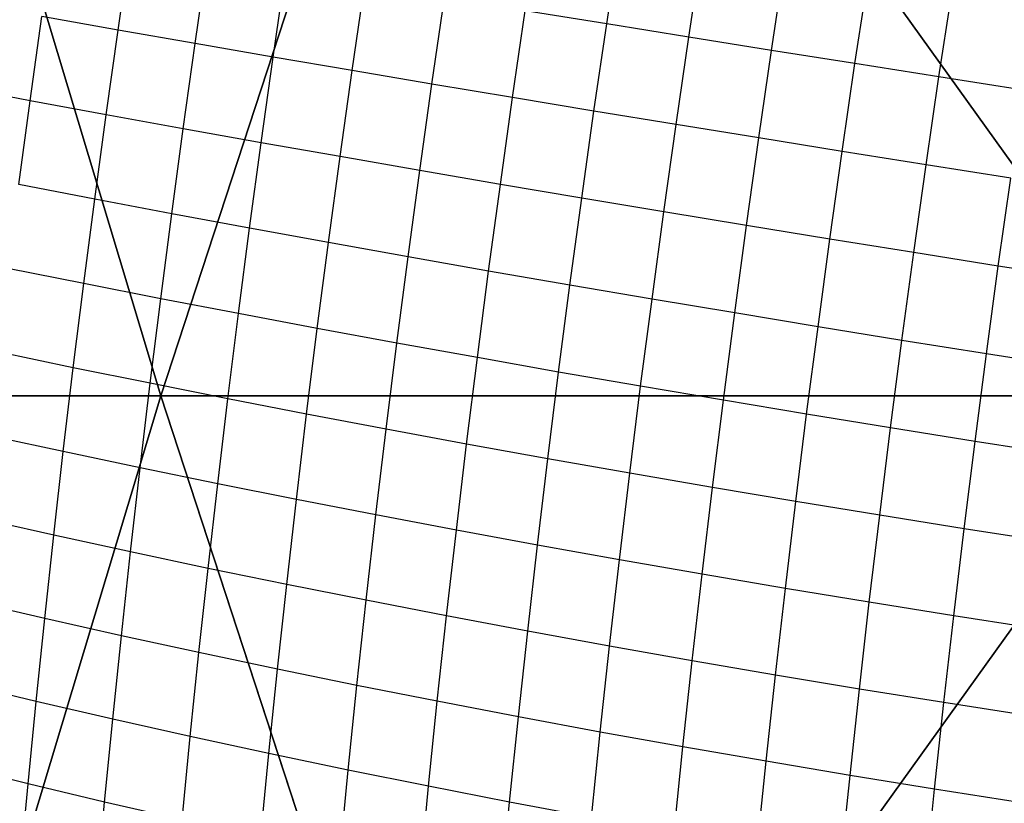
# Model space of a CAD drawing. Units: centimetres. Extents: x -195 to 369, y -135 to 250.
# Drawn here: x 201 to 203, y 20 to 21 of the extents above; entities that cross this region are included whole.
import ezdxf

# ---------------------------------------------------------------- set-up
doc = ezdxf.new("R2010")
doc.units = ezdxf.units.CM
doc.header["$LTSCALE"] = 2.54
doc.layers.get('0').update_dxf_attribs({"true_color": 0xff5454})
doc.layers.add('VP-EQ', color=7, linetype='Continuous', true_color=0x8a3492)

# ---------------------------------------------------------------- blocks, each defined once
blk = doc.blocks.new('Grupuj_229')
at = {"color": 0}
mesh = blk.add_polyface(dxfattribs=at)
corners = [(69.4, 74), (4.6, 69.4), (4.6, 74), (69.4, 4.6), (69.4, 69.4), (74, 4.6), (74, 69.4), (0, 69.4), (4.6, 4.6), (0, 4.6), (4.6, 0), (69.4, 0)]
mesh.append_faces([[corners[k] for k in face] for face in [(0, 1, 2), (5, 4, 6), (7, 8, 9)]], dxfattribs={"vtx0": -1, "color": 0})
mesh.append_faces([[corners[k] for k in face] for face in [(3, 4, 5), (8, 1, 10), (10, 1, 11), (11, 1, 3)]], dxfattribs={"vtx0": -1, "vtx1": -1, "color": 0})
mesh.append_faces([[corners[k] for k in face] for face in [(1, 0, 3)]], dxfattribs={"vtx0": -1, "vtx1": -1, "vtx2": -1, "color": 0})
mesh.append_faces([[corners[k] for k in face] for face in [(3, 0, 4), (8, 7, 1)]], dxfattribs={"vtx0": -1, "vtx2": -1, "color": 0})
mesh = blk.add_polyface(dxfattribs=at)
corners = [(69.4, 0, 1.5179), (4.6, 4.6, 1.5179), (4.6, 0, 1.5179), (4.6, 69.4, 1.5179), (74, 4.6, 1.5179), (69.4, 69.4, 1.5179), (69.4, 4.6, 1.5179), (74, 69.4, 1.5179), (69.4, 74, 1.5179), (4.6, 74, 1.5179), (0, 69.4, 1.5179), (0, 4.6, 1.5179)]
mesh.append_faces([[corners[k] for k in face] for face in [(0, 1, 2), (5, 4, 7), (3, 8, 9), (1, 10, 11)]], dxfattribs={"vtx0": -1, "color": 0})
mesh.append_faces([[corners[k] for k in face] for face in [(4, 5, 6), (6, 3, 0), (8, 6, 5), (10, 1, 3)]], dxfattribs={"vtx0": -1, "vtx1": -1, "color": 0})
mesh.append_faces([[corners[k] for k in face] for face in [(1, 0, 3), (8, 3, 6)]], dxfattribs={"vtx0": -1, "vtx1": -1, "vtx2": -1, "color": 0})
blk = doc.blocks.new('Grupuj_181')
at = {"color": 18, "true_color": 0x020202, "extrusion": (0, -8.32667e-16, -1), "rotation": 180}
blk.add_blockref('Grupuj_229', (0, 74, -5.5179), dxfattribs=at)
blk = doc.blocks.new('podest_kwadratowy_LOW')
at = {"color": 18, "true_color": 0x020202}
blk.add_blockref('Grupuj_181', (0, -10.3263, 1.7386), dxfattribs=at)
blk = doc.blocks.new('Grupuj_59')
at = {"color": 0}
for p, q in [((6.1764, 5.595, 5.217), (6.6926, 4.0172, 5.217)), ((6.1764, 5.595, 5.217), (6.6926, 4.0172, 5.217)), ((6.6926, 4.0172, 5.217), (5.0436, 4.0172, 5.6976)), ((6.6926, 4.0172, 5.217), (5.0436, 4.0172, 5.6976)), ((6.6926, 4.0172, 5.217), (6.1764, 2.4394, 5.217)), ((6.6926, 4.0172, 5.217), (6.1764, 2.4394, 5.217)), ((8, 4.0172, 4.5639), (6.6926, 4.0172, 5.217)), ((8, 4.0172, 4.5639), (6.6926, 4.0172, 5.217))]:
    blk.add_line(p, q, dxfattribs=at)
mesh = blk.add_polyface(dxfattribs=at)
corners = [(0, 7.892), (0.1974, 0), (0, 0.1425), (0.1497, 8), (7.8302, 8), (7.7825, 0), (8, 0.1569), (8, 7.8775)]
mesh.append_faces([[corners[k] for k in face] for face in [(0, 1, 2), (6, 4, 7)]], dxfattribs={"vtx0": -1, "color": 0})
mesh.append_faces([[corners[k] for k in face] for face in [(1, 4, 5), (5, 4, 6)]], dxfattribs={"vtx0": -1, "vtx1": -1, "color": 0})
mesh.append_faces([[corners[k] for k in face] for face in [(1, 0, 3), (1, 3, 4)]], dxfattribs={"vtx0": -1, "vtx2": -1, "color": 0})
mesh = blk.add_polyface(dxfattribs=at)
corners = [(4.8424, 4.6323, 5.6976), (4.8251, 6.5701, 5.217), (4.3156, 5.0125, 5.6976), (6.1764, 5.595, 5.217)]
mesh.append_faces([[corners[k] for k in face] for face in [(0, 1, 2), (1, 0, 3)]], dxfattribs={"vtx0": -1, "color": 0})
mesh = blk.add_polyface(dxfattribs=at)
corners = [(6.6926, 4.0172, 5.217), (7.4438, 6.5095, 4.4345), (6.1764, 5.595, 5.217), (8, 4.0172, 4.5639), (8, 4.8094, 4.4345)]
mesh.append_faces([[corners[k] for k in face] for face in [(0, 1, 2), (1, 3, 4)]], dxfattribs={"vtx0": -1, "color": 0})
mesh.append_faces([[corners[k] for k in face] for face in [(1, 0, 3)]], dxfattribs={"vtx0": -1, "vtx2": -1, "color": 0})
mesh = blk.add_polyface(dxfattribs=at)
corners = [(5.0436, 4.0172, 5.6976), (6.1764, 5.595, 5.217), (4.8424, 4.6323, 5.6976), (6.6926, 4.0172, 5.217)]
mesh.append_faces([[corners[k] for k in face] for face in [(0, 1, 2), (1, 0, 3)]], dxfattribs={"vtx0": -1, "color": 0})
mesh = blk.add_polyface(dxfattribs=at)
corners = [(6.1764, 2.4394, 5.217), (5.0436, 4.0172, 5.6976), (4.8424, 3.4021, 5.6976), (6.6926, 4.0172, 5.217)]
mesh.append_faces([[corners[k] for k in face] for face in [(0, 1, 2), (1, 0, 3)]], dxfattribs={"vtx0": -1, "color": 0})
mesh = blk.add_polyface(dxfattribs=at)
corners = [(7.4438, 1.5249, 4.4345), (6.6926, 4.0172, 5.217), (6.1764, 2.4394, 5.217), (8, 4.0172, 4.5639), (8, 3.225, 4.4345)]
mesh.append_faces([[corners[k] for k in face] for face in [(0, 1, 2), (3, 0, 4)]], dxfattribs={"vtx0": -1, "color": 0})
mesh.append_faces([[corners[k] for k in face] for face in [(1, 0, 3)]], dxfattribs={"vtx0": -1, "vtx1": -1, "color": 0})
blk = doc.blocks.new('czop_szary_LOW')
at = {"color": 9, "true_color": 0xc2c6c8}
blk.add_blockref('Grupuj_59', (1.7981, 1.4596, 4.4636), dxfattribs=at)
blk = doc.blocks.new('Grupuj_77')
at = {"color": 0}
mesh = blk.add_polyface(dxfattribs=at)
corners = [(8, 8), (0, 0), (0, 8), (8, 0)]
mesh.append_faces([[corners[k] for k in face] for face in [(0, 1, 2), (1, 0, 3)]], dxfattribs={"vtx0": -1, "color": 0})
mesh = blk.add_polyface(dxfattribs=at)
corners = [(8, 0, 234.9995), (0, 8, 234.9995), (0, 0, 234.9995), (8, 8, 234.9995)]
mesh.append_faces([[corners[k] for k in face] for face in [(0, 1, 2), (1, 0, 3)]], dxfattribs={"vtx0": -1, "color": 0})
blk = doc.blocks.new('Komponent_13')
at = {"color": 8, "true_color": 0x6f7c7d}
blk.add_blockref('Grupuj_77', (10.2, 0), dxfattribs=at)
blk = doc.blocks.new('Grupuj_4')
at = {"color": 0}
blk.add_blockref('czop_szary_LOW', (-1.7981, -1.4596, 43.7113), dxfattribs=at)
at = {"color": 0, "zscale": 0.205}
blk.add_blockref('Komponent_13', (-10.2, 0), dxfattribs=at)
blk = doc.blocks.new('Grupuj_24')
at = {"color": 0}
blk.add_blockref('podest_kwadratowy_LOW', (85.727, 16.1763, 82.6687), dxfattribs=at)
at = {"color": 0, "rotation": 179.9999999999999}
blk.add_blockref('Grupuj_4', (163.177, 10.3, 54.9252), dxfattribs=at)
blk = doc.blocks.new('Grupuj_25')
at = {"color": 0}
blk.add_blockref('Grupuj_24', (18.7457, -2.3), dxfattribs=at)
blk = doc.blocks.new('1752_')
at = {"color": 0}
for p, q in [((446.6282, 173.3894), (446.6495, 173.5306)), ((445.8365, 173.3794), (445.8565, 173.5165)), ((446.7612, 173.368), (446.7826, 173.5096)), ((445.9614, 173.3576), (445.9816, 173.4956)), ((446.8954, 173.3465), (446.9168, 173.4884)), ((446.0879, 173.3357), (446.1081, 173.4746)), ((447.0305, 173.325), (447.052, 173.4671)), ((446.2158, 173.3139), (446.2362, 173.4534)), ((447.1666, 173.3034), (447.1881, 173.4457)), ((446.3451, 173.292), (446.3655, 173.4322)), ((445.694, 173.265), (445.7132, 173.4012)), ((445.8365, 173.3794), (445.7132, 173.4012)), ((446.4757, 173.2701), (446.4962, 173.4108)), ((446.6282, 173.3894), (446.4962, 173.4108)), ((446.6075, 173.2482), (446.6282, 173.3894)), ((446.7612, 173.368), (446.6282, 173.3894)), ((445.8172, 173.2423), (445.8365, 173.3794)), ((445.9614, 173.3576), (445.8365, 173.3794)), ((445.942, 173.2196), (445.9614, 173.3576)), ((446.0879, 173.3357), (445.9614, 173.3576)), ((446.7406, 173.2264), (446.7612, 173.368)), ((446.8954, 173.3465), (446.7612, 173.368)), ((446.8747, 173.2046), (446.8954, 173.3465)), ((447.0305, 173.325), (446.8954, 173.3465)), ((446.0684, 173.197), (446.0879, 173.3357)), ((446.2158, 173.3139), (446.0879, 173.3357)), ((447.0098, 173.1828), (447.0305, 173.325)), ((447.1666, 173.3034), (447.0305, 173.325)), ((446.1962, 173.1744), (446.2158, 173.3139)), ((446.3451, 173.292), (446.2158, 173.3139)), ((446.3254, 173.1519), (446.3451, 173.292)), ((446.4757, 173.2701), (446.3451, 173.292)), ((447.1458, 173.1611), (447.1666, 173.3034)), ((447.3035, 173.2819), (447.1666, 173.3034)), ((445.694, 173.265), (445.5725, 173.2877)), ((445.6756, 173.1291), (445.694, 173.265)), ((445.8172, 173.2423), (445.694, 173.265)), ((446.4559, 173.1295), (446.4757, 173.2701)), ((446.6075, 173.2482), (446.4757, 173.2701)), ((445.7987, 173.1054), (445.8172, 173.2423)), ((445.942, 173.2196), (445.8172, 173.2423)), ((446.5877, 173.1071), (446.6075, 173.2482)), ((446.7406, 173.2264), (446.6075, 173.2482)), ((446.7207, 173.0849), (446.7406, 173.2264)), ((446.8747, 173.2046), (446.7406, 173.2264)), ((445.9234, 173.0819), (445.942, 173.2196)), ((446.0684, 173.197), (445.942, 173.2196)), ((446.0496, 173.0584), (446.0684, 173.197)), ((446.1962, 173.1744), (446.0684, 173.197)), ((446.8547, 173.0627), (446.8747, 173.2046)), ((447.0098, 173.1828), (446.8747, 173.2046)), ((446.9898, 173.0407), (447.0098, 173.1828)), ((447.1458, 173.1611), (447.0098, 173.1828)), ((446.1773, 173.0351), (446.1962, 173.1744)), ((446.3254, 173.1519), (446.1962, 173.1744)), ((446.3064, 173.012), (446.3254, 173.1519)), ((446.4559, 173.1295), (446.3254, 173.1519)), ((447.1258, 173.0189), (447.1458, 173.1611)), ((447.2828, 173.1395), (447.1458, 173.1611)), ((446.4369, 172.989), (446.4559, 173.1295)), ((446.5877, 173.1071), (446.4559, 173.1295)), ((447.2627, 172.9972), (447.2828, 173.1395)), ((445.7987, 173.1054), (445.6756, 173.1291)), ((445.7809, 172.9688), (445.7987, 173.1054)), ((445.9234, 173.0819), (445.7987, 173.1054)), ((446.5686, 172.9662), (446.5877, 173.1071)), ((446.7207, 173.0849), (446.5877, 173.1071)), ((445.9055, 172.9443), (445.9234, 173.0819)), ((446.0496, 173.0584), (445.9234, 173.0819)), ((446.7016, 172.9435), (446.7207, 173.0849)), ((446.8547, 173.0627), (446.7207, 173.0849)), ((446.0316, 172.9201), (446.0496, 173.0584)), ((446.1773, 173.0351), (446.0496, 173.0584)), ((446.8356, 172.9211), (446.8547, 173.0627)), ((446.9898, 173.0407), (446.8547, 173.0627)), ((446.1592, 172.8961), (446.1773, 173.0351)), ((446.3064, 173.012), (446.1773, 173.0351)), ((446.9706, 172.8988), (446.9898, 173.0407)), ((447.1258, 173.0189), (446.9898, 173.0407)), ((447.1066, 172.8768), (447.1258, 173.0189)), ((447.2627, 172.9972), (447.1258, 173.0189)), ((446.2883, 172.8723), (446.3064, 173.012)), ((446.4369, 172.989), (446.3064, 173.012)), ((445.7809, 172.9688), (445.658, 172.9934)), ((446.4187, 172.8488), (446.4369, 172.989)), ((446.5686, 172.9662), (446.4369, 172.989)), ((447.2435, 172.8551), (447.2627, 172.9972)), ((447.4004, 172.9756), (447.2627, 172.9972)), ((445.7639, 172.8324), (445.7809, 172.9688)), ((445.9055, 172.9443), (445.7809, 172.9688)), ((446.5503, 172.8255), (446.5686, 172.9662)), ((446.7016, 172.9435), (446.5686, 172.9662)), ((445.8884, 172.8072), (445.9055, 172.9443)), ((446.0316, 172.9201), (445.9055, 172.9443)), ((446.6832, 172.8025), (446.7016, 172.9435)), ((446.8356, 172.9211), (446.7016, 172.9435)), ((446.0144, 172.7822), (446.0316, 172.9201)), ((446.1592, 172.8961), (446.0316, 172.9201)), ((446.8172, 172.7797), (446.8356, 172.9211)), ((446.9706, 172.8988), (446.8356, 172.9211)), ((446.1419, 172.7574), (446.1592, 172.8961)), ((446.2883, 172.8723), (446.1592, 172.8961)), ((446.9522, 172.7572), (446.9706, 172.8988)), ((447.1066, 172.8768), (446.9706, 172.8988)), ((447.0882, 172.7351), (447.1066, 172.8768)), ((447.2435, 172.8551), (447.1066, 172.8768)), ((446.2709, 172.733), (446.2883, 172.8723)), ((446.4187, 172.8488), (446.2883, 172.8723)), ((445.7639, 172.8324), (445.6411, 172.858)), ((446.4012, 172.7089), (446.4187, 172.8488)), ((446.5503, 172.8255), (446.4187, 172.8488)), ((447.2251, 172.7132), (447.2435, 172.8551)), ((447.3812, 172.8335), (447.2435, 172.8551)), ((445.7477, 172.6965), (445.7639, 172.8324)), ((445.8884, 172.8072), (445.7639, 172.8324)), ((446.5328, 172.6851), (446.5503, 172.8255)), ((446.6832, 172.8025), (446.5503, 172.8255)), ((445.8721, 172.6704), (445.8884, 172.8072)), ((446.0144, 172.7822), (445.8884, 172.8072)), ((446.6656, 172.6617), (446.6832, 172.8025)), ((446.8172, 172.7797), (446.6832, 172.8025)), ((445.998, 172.6446), (446.0144, 172.7822)), ((446.1419, 172.7574), (446.0144, 172.7822)), ((446.7996, 172.6386), (446.8172, 172.7797)), ((446.9522, 172.7572), (446.8172, 172.7797)), ((446.1254, 172.6191), (446.1419, 172.7574)), ((446.2709, 172.733), (446.1419, 172.7574)), ((446.9345, 172.6159), (446.9522, 172.7572)), ((447.0882, 172.7351), (446.9522, 172.7572)), ((446.2543, 172.5941), (446.2709, 172.733)), ((446.4012, 172.7089), (446.2709, 172.733)), ((447.0705, 172.5936), (447.0882, 172.7351)), ((447.2251, 172.7132), (447.0882, 172.7351)), ((445.7477, 172.6965), (445.6249, 172.723)), ((446.3846, 172.5694), (446.4012, 172.7089)), ((446.5328, 172.6851), (446.4012, 172.7089)), ((447.2074, 172.5717), (447.2251, 172.7132)), ((447.3628, 172.6917), (447.2251, 172.7132)), ((445.7322, 172.5611), (445.7477, 172.6965)), ((445.8721, 172.6704), (445.7477, 172.6965)), ((446.5161, 172.5452), (446.5328, 172.6851)), ((446.6656, 172.6617), (446.5328, 172.6851)), ((445.8565, 172.5341), (445.8721, 172.6704)), ((445.998, 172.6446), (445.8721, 172.6704)), ((446.6489, 172.5214), (446.6656, 172.6617)), ((446.7996, 172.6386), (446.6656, 172.6617)), ((445.9824, 172.5075), (445.998, 172.6446)), ((446.1254, 172.6191), (445.998, 172.6446)), ((446.7828, 172.498), (446.7996, 172.6386)), ((446.9345, 172.6159), (446.7996, 172.6386)), ((446.1097, 172.4814), (446.1254, 172.6191)), ((446.2543, 172.5941), (446.1254, 172.6191)), ((446.9177, 172.475), (446.9345, 172.6159)), ((447.0705, 172.5936), (446.9345, 172.6159)), ((445.7322, 172.5611), (445.6096, 172.5885)), ((446.2385, 172.4557), (446.2543, 172.5941)), ((446.3846, 172.5694), (446.2543, 172.5941)), ((447.0537, 172.4526), (447.0705, 172.5936)), ((447.2074, 172.5717), (447.0705, 172.5936)), ((447.1905, 172.4306), (447.2074, 172.5717)), ((447.3451, 172.5502), (447.2074, 172.5717)), ((445.7176, 172.4262), (445.7322, 172.5611)), ((445.8565, 172.5341), (445.7322, 172.5611)), ((446.3687, 172.4305), (446.3846, 172.5694)), ((446.5161, 172.5452), (446.3846, 172.5694)), ((446.5002, 172.4058), (446.5161, 172.5452)), ((446.6489, 172.5214), (446.5161, 172.5452)), ((445.8418, 172.3983), (445.8565, 172.5341)), ((445.9824, 172.5075), (445.8565, 172.5341)), ((445.9675, 172.371), (445.9824, 172.5075)), ((446.1097, 172.4814), (445.9824, 172.5075)), ((446.6329, 172.3816), (446.6489, 172.5214)), ((446.7828, 172.498), (446.6489, 172.5214)), ((446.7668, 172.3578), (446.7828, 172.498)), ((446.9177, 172.475), (446.7828, 172.498)), ((446.0948, 172.3441), (446.1097, 172.4814)), ((446.2385, 172.4557), (446.1097, 172.4814)), ((446.9017, 172.3347), (446.9177, 172.475)), ((447.0537, 172.4526), (446.9177, 172.475)), ((445.7176, 172.4262), (445.5951, 172.4545)), ((446.2236, 172.3178), (446.2385, 172.4557)), ((446.3687, 172.4305), (446.2385, 172.4557)), ((447.0377, 172.312), (447.0537, 172.4526)), ((447.1905, 172.4306), (447.0537, 172.4526)), ((446.3537, 172.2921), (446.3687, 172.4305)), ((446.5002, 172.4058), (446.3687, 172.4305)), ((447.1745, 172.29), (447.1905, 172.4306)), ((447.3282, 172.4091), (447.1905, 172.4306)), ((445.7037, 172.2919), (445.7176, 172.4262)), ((445.8418, 172.3983), (445.7176, 172.4262)), ((445.8278, 172.2632), (445.8418, 172.3983)), ((445.9675, 172.371), (445.8418, 172.3983)), ((446.4851, 172.2669), (446.5002, 172.4058)), ((446.6329, 172.3816), (446.5002, 172.4058)), ((446.6178, 172.2423), (446.6329, 172.3816)), ((446.7668, 172.3578), (446.6329, 172.3816)), ((445.9535, 172.2351), (445.9675, 172.371)), ((446.0948, 172.3441), (445.9675, 172.371)), ((446.7516, 172.2183), (446.7668, 172.3578)), ((446.9017, 172.3347), (446.7668, 172.3578)), ((446.0807, 172.2076), (446.0948, 172.3441)), ((446.2236, 172.3178), (446.0948, 172.3441)), ((446.8865, 172.1949), (446.9017, 172.3347)), ((447.0377, 172.312), (446.9017, 172.3347)), ((445.7037, 172.2919), (445.5813, 172.3212)), ((446.2094, 172.1806), (446.2236, 172.3178)), ((446.3537, 172.2921), (446.2236, 172.3178)), ((447.0225, 172.1721), (447.0377, 172.312)), ((447.1745, 172.29), (447.0377, 172.312)), ((445.6907, 172.1584), (445.7037, 172.2919)), ((445.8278, 172.2632), (445.7037, 172.2919)), ((446.3395, 172.1544), (446.3537, 172.2921)), ((446.4851, 172.2669), (446.3537, 172.2921)), ((447.1593, 172.1499), (447.1745, 172.29)), ((447.3122, 172.2684), (447.1745, 172.29)), ((445.8147, 172.1289), (445.8278, 172.2632)), ((445.9535, 172.2351), (445.8278, 172.2632)), ((446.4709, 172.1287), (446.4851, 172.2669)), ((446.6178, 172.2423), (446.4851, 172.2669)), ((446.6035, 172.1037), (446.6178, 172.2423)), ((446.7516, 172.2183), (446.6178, 172.2423)), ((445.9403, 172.1), (445.9535, 172.2351)), ((446.0807, 172.2076), (445.9535, 172.2351)), ((446.0675, 172.0717), (446.0807, 172.2076)), ((446.2094, 172.1806), (446.0807, 172.2076)), ((446.7373, 172.0794), (446.7516, 172.2183)), ((446.8865, 172.1949), (446.7516, 172.2183)), ((445.6907, 172.1584), (445.5684, 172.1886)), ((446.8722, 172.0557), (446.8865, 172.1949)), ((447.0225, 172.1721), (446.8865, 172.1949)), ((446.1961, 172.0442), (446.2094, 172.1806)), ((446.3395, 172.1544), (446.2094, 172.1806)), ((447.0081, 172.0328), (447.0225, 172.1721)), ((447.1593, 172.1499), (447.0225, 172.1721)), ((445.6785, 172.0257), (445.6907, 172.1584)), ((445.8147, 172.1289), (445.6907, 172.1584)), ((446.3261, 172.0173), (446.3395, 172.1544)), ((446.4709, 172.1287), (446.3395, 172.1544)), ((447.1449, 172.0106), (447.1593, 172.1499)), ((447.297, 172.1284), (447.1593, 172.1499)), ((445.8024, 171.9953), (445.8147, 172.1289)), ((445.9403, 172.1), (445.8147, 172.1289)), ((446.4574, 171.9912), (446.4709, 172.1287)), ((446.6035, 172.1037), (446.4709, 172.1287))]:
    blk.add_line(p, q, dxfattribs=at)
blk = doc.blocks.new('1752_2D')
at = {"layer": 'VP-EQ', "color": 0}
blk.add_blockref('1752_', (-35.0327, -13.1604), dxfattribs=at)

msp = doc.modelspace()

# ---------------------------------------------------------------- block references
at = {"color": 0, "rotation": 359.9999999999997}
msp.add_blockref('Grupuj_25', (26.4617, 16.4263), dxfattribs=at)
at = {"layer": 'VP-EQ', "color": 0}
msp.add_blockref('1752_2D', (-209.1815, -139.2176), dxfattribs=at)

doc.saveas('drawing.dxf')
